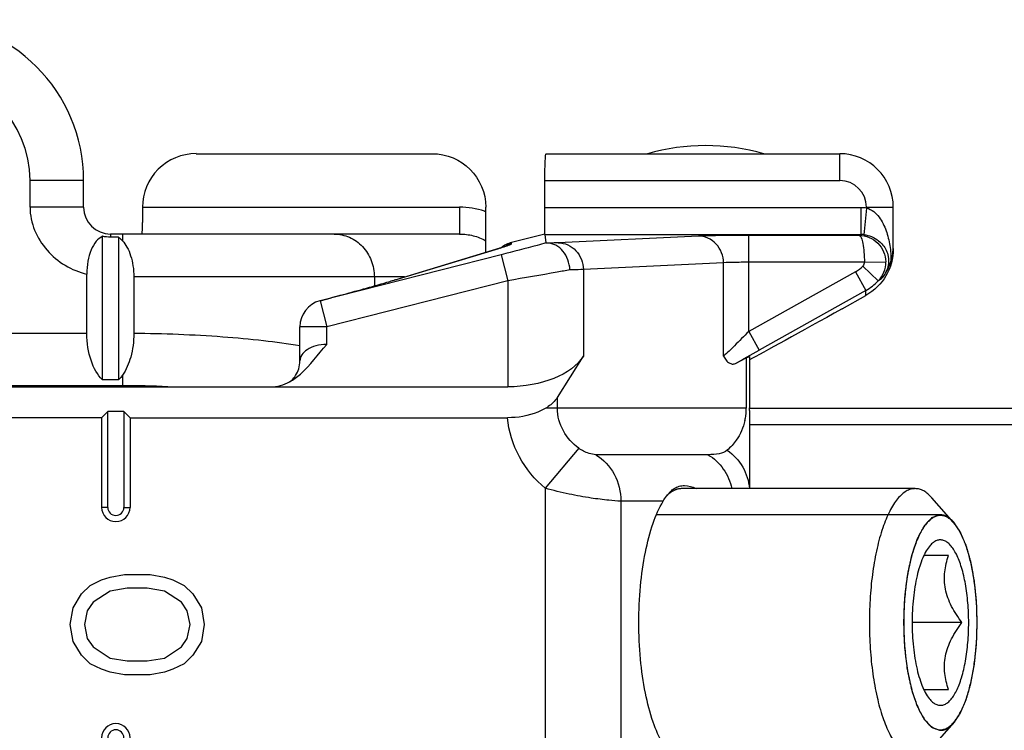
# Model space of a CAD drawing. Units: millimetres. Extents: x 4081 to 4972, y 1197 to 1791.
# Drawn here: x 4595 to 4614, y 1498 to 1512 of the extents above; entities that cross this region are included whole.
import ezdxf

# ---------------------------------------------------------------- set-up
doc = ezdxf.new("R2010")
doc.units = ezdxf.units.MM
doc.layers.add('COMPONENTI_DI_ASSIEME', color=7, linetype='Continuous')

msp = doc.modelspace()

# ---------------------------------------------------------------- linework, layer by layer
at = {"layer": 'COMPONENTI_DI_ASSIEME', "linetype": 'Continuous'}
for p, q in [((4598.457, 1509.086), (4602.859, 1509.086)), ((4604.985, 1509.086), (4610.459, 1509.086)), ((4610.459, 1508.586), (4610.459, 1509.086)), ((4595.359, 1508.086), (4595.359, 1508.586)), ((4596.359, 1508.586), (4595.359, 1508.586)), ((4596.359, 1508.086), (4596.359, 1508.586)), ((4604.959, 1507.578), (4604.959, 1508.586)), ((4604.959, 1508.586), (4610.459, 1508.586)), ((4596.359, 1508.086), (4595.359, 1508.086)), ((4597.457, 1508.086), (4603.371, 1508.086)), ((4603.371, 1508.086), (4603.371, 1507.586)), ((4603.859, 1507.247), (4603.859, 1508.086)), ((4610.959, 1508.086), (4610.959, 1508.072)), ((4610.959, 1508.086), (4611.459, 1508.086)), ((4611.459, 1507.314), (4611.459, 1508.086)), ((4610.855, 1508.078), (4604.959, 1508.078)), ((4610.855, 1508.078), (4610.855, 1507.578)), ((4610.959, 1508.072), (4610.907, 1507.575)), ((4596.709, 1504.866), (4596.709, 1507.544)), ((4596.859, 1507.586), (4596.859, 1507.528)), ((4603.371, 1507.586), (4596.859, 1507.586)), ((4597.082, 1507.586), (4597.082, 1507.463)), ((4604.959, 1507.586), (4604.336, 1507.428)), ((4604.96, 1507.578), (4604.98, 1507.42)), ((4604.96, 1507.578), (4610.855, 1507.578)), ((4607.823, 1507.549), (4605.209, 1507.423)), ((4608.763, 1505.769), (4608.763, 1507.56)), ((4610.822, 1507.56), (4608.763, 1507.56)), ((4597.009, 1507.528), (4596.859, 1507.528)), ((4597.009, 1507.528), (4597.009, 1504.866)), ((4604.243, 1507.365), (4604.244, 1507.366)), ((4604.336, 1507.402), (4604.336, 1507.428)), ((4604.146, 1507.2), (4600.77, 1506.343)), ((4602.148, 1506.728), (4604.103, 1507.32)), ((4602.17, 1506.734), (4604.125, 1507.327)), ((4604.125, 1507.327), (4604.103, 1507.32)), ((4604.146, 1507.2), (4604.269, 1506.715)), ((4608.293, 1507.049), (4605.678, 1506.923)), ((4608.293, 1505.307), (4608.293, 1507.049)), ((4610.919, 1507.06), (4608.763, 1507.06)), ((4610.891, 1506.989), (4611.179, 1506.712)), ((4610.919, 1507.06), (4611.319, 1507.067)), ((4596.42, 1505.732), (4596.42, 1506.838)), ((4605.678, 1506.923), (4605.678, 1505.306)), ((4610.752, 1506.882), (4608.763, 1505.769)), ((4610.752, 1506.882), (4610.947, 1506.533)), ((4597.295, 1506.786), (4597.295, 1505.731)), ((4602.342, 1506.786), (4597.295, 1506.786)), ((4604.269, 1506.715), (4600.893, 1505.858)), ((4601.781, 1506.786), (4601.781, 1506.621)), ((4602.17, 1506.734), (4602.148, 1506.728)), ((4602.15, 1506.728), (4602.17, 1506.734)), ((4604.269, 1506.715), (4604.269, 1504.736)), ((4610.947, 1506.533), (4608.958, 1505.42)), ((4610.502, 1506.192), (4610.947, 1506.441)), ((4610.947, 1506.441), (4610.947, 1506.533)), ((4600.77, 1506.343), (4600.763, 1506.341)), ((4600.77, 1506.343), (4600.893, 1505.858)), ((4596.42, 1505.732), (4592.723, 1505.732)), ((4600.393, 1505.22), (4600.393, 1505.858)), ((4600.893, 1505.858), (4600.393, 1505.858)), ((4600.893, 1505.525), (4600.893, 1505.858)), ((4608.763, 1505.769), (4608.958, 1505.42)), ((4605.195, 1504.539), (4605.678, 1505.306)), ((4608.513, 1505.173), (4608.717, 1505.276)), ((4608.717, 1505.276), (4608.717, 1504.336)), ((4608.777, 1505.303), (4608.777, 1504.344)), ((4597.009, 1504.866), (4596.709, 1504.866)), ((4597.082, 1504.953), (4597.082, 1504.758)), ((4576.844, 1504.736), (4604.269, 1504.736)), ((4587.636, 1504.758), (4597.082, 1504.758)), ((4605.195, 1504.336), (4605.195, 1504.539)), ((4596.693, 1504.159), (4596.809, 1504.275)), ((4596.809, 1502.486), (4596.809, 1504.275)), ((4597.109, 1504.275), (4596.809, 1504.275)), ((4597.109, 1504.275), (4597.109, 1502.486)), ((4597.224, 1504.159), (4597.109, 1504.275)), ((4608.717, 1504.336), (4604.976, 1504.336)), ((4608.777, 1504.336), (4627.157, 1504.336)), ((4596.693, 1504.159), (4594.974, 1504.159)), ((4596.693, 1504.159), (4596.693, 1502.486)), ((4597.224, 1504.159), (4597.224, 1502.486)), ((4597.224, 1504.159), (4604.263, 1504.159)), ((4608.777, 1504.036), (4628.677, 1504.036)), ((4608.777, 1503.875), (4608.777, 1502.836)), ((4605.593, 1503.589), (4604.969, 1502.842)), ((4608.005, 1503.47), (4605.909, 1503.47)), ((4604.969, 1502.842), (4604.969, 1497.831)), ((4611.867, 1502.836), (4607.509, 1502.836)), ((4606.379, 1502.604), (4606.379, 1498.068)), ((4607.168, 1502.604), (4606.379, 1502.604)), ((4612.586, 1502.199), (4612.178, 1502.665)), ((4596.809, 1502.486), (4596.693, 1502.486)), ((4597.109, 1502.486), (4597.224, 1502.486)), ((4612.337, 1502.346), (4607.041, 1502.346)), ((4612.49, 1501.586), (4612.028, 1501.586)), ((4596.481, 1501.028), (4596.694, 1501.132)), ((4596.694, 1501.132), (4596.854, 1501.184)), ((4596.854, 1501.184), (4597.119, 1501.236)), ((4597.119, 1501.236), (4597.598, 1501.236)), ((4597.598, 1501.236), (4597.864, 1501.184)), ((4597.864, 1501.184), (4598.024, 1501.132)), ((4598.024, 1501.132), (4598.236, 1501.028)), ((4596.322, 1500.872), (4596.481, 1501.028)), ((4596.854, 1500.924), (4596.534, 1500.716)), ((4597.173, 1500.976), (4596.854, 1500.924)), ((4597.545, 1500.976), (4597.173, 1500.976)), ((4597.864, 1500.924), (4597.545, 1500.976)), ((4598.183, 1500.716), (4597.864, 1500.924)), ((4598.236, 1501.028), (4598.396, 1500.872)), ((4596.162, 1500.611), (4596.322, 1500.872)), ((4598.396, 1500.872), (4598.556, 1500.611)), ((4596.109, 1500.299), (4596.162, 1500.611)), ((4596.428, 1500.559), (4596.375, 1500.299)), ((4596.534, 1500.716), (4596.428, 1500.559)), ((4598.29, 1500.559), (4598.183, 1500.716)), ((4598.343, 1500.299), (4598.29, 1500.559)), ((4598.556, 1500.611), (4598.609, 1500.299)), ((4596.162, 1499.986), (4596.109, 1500.299)), ((4596.375, 1500.299), (4596.428, 1500.039)), ((4598.29, 1500.039), (4598.343, 1500.299)), ((4598.609, 1500.299), (4598.556, 1499.986)), ((4612.737, 1500.336), (4611.809, 1500.336)), ((4596.428, 1500.039), (4596.534, 1499.882)), ((4598.183, 1499.882), (4598.29, 1500.039)), ((4596.322, 1499.726), (4596.162, 1499.986)), ((4596.534, 1499.882), (4596.854, 1499.674)), ((4597.864, 1499.674), (4598.183, 1499.882)), ((4598.556, 1499.986), (4598.396, 1499.726)), ((4596.481, 1499.57), (4596.322, 1499.726)), ((4596.854, 1499.674), (4597.173, 1499.622)), ((4597.545, 1499.622), (4597.864, 1499.674)), ((4598.396, 1499.726), (4598.236, 1499.57)), ((4596.694, 1499.466), (4596.481, 1499.57)), ((4596.854, 1499.414), (4596.694, 1499.466)), ((4597.173, 1499.622), (4597.545, 1499.622)), ((4598.024, 1499.466), (4597.864, 1499.414)), ((4598.236, 1499.57), (4598.024, 1499.466)), ((4597.119, 1499.361), (4596.854, 1499.414)), ((4597.598, 1499.361), (4597.119, 1499.361)), ((4597.864, 1499.414), (4597.598, 1499.361)), ((4612.028, 1499.086), (4612.49, 1499.086)), ((4612.586, 1498.474), (4612.178, 1498.008))]:
    msp.add_line(p, q, dxfattribs=at)
for centre, radius, start, end in [((4593.359, 1508.586), 3, 0, 90), ((4593.359, 1508.586), 2, 0, 90), ((4607.959, 1505.236), 4, 74.2595, 105.7405), ((4598.456, 1508.087), 1, 89.9828, 180.0131), ((4610.459, 1508.086), 1, 0, 90), ((4610.459, 1508.086), 0.5, 0, 90), ((4596.859, 1508.086), 0.5, 180, 270), ((4603.372, 1506.626), 1.461, 71.5392, 90.0406), ((4603.378, 1506.645), 1.441, 70.8904, 71.5192), ((4603.379, 1506.647), 1.438, 70.5197, 70.8903), ((4610.855, 1507.077), 1.001, 84.0395, 89.9981), ((4610.855, 1507.077), 0.501, 84.071, 90.027), ((4604.459, 1506.944), 0.5, 104.2415, 128.2176), ((4604.461, 1506.913), 0.504, 113.7109, 116.5386), ((4604.459, 1506.916), 0.501, 104.2669, 113.724), ((4610.485, 1507.364), 0.974, 342.7061, 359.9906), ((4601.845, 1514.766), 7.78, 286.8708, 287.0298), ((4602.032, 1514.23), 7.214, 286.8619, 287.3948), ((4610.457, 1507.408), 0.603, 299.2781, 316.0163), ((4610.819, 1507.058), 0.5, 316.0859, 0.9997), ((4610.542, 1507.345), 0.914, 322.5532, 342.7776), ((4597.102, 1523.512), 17.527, 286.2787, 286.7383), ((4597.834, 1520.98), 14.891, 286.415, 286.8389), ((4610.456, 1507.41), 1.005, 299.2739, 316.0116), ((4600.893, 1505.858), 0.5, 105.0265, 180), ((4578.842, 1559.223), 61.659, 298.76452, 299.23761), ((4597.088, 1487.862), 16.895, 87.1411, 90.0205), ((4607.647, 1504.337), 1.07, 349.6152, 359.9694), ((4604.146, 1504.345), 4.631, 359.3531, 359.9849), ((4607.639, 1504.34), 1.077, 347.4663, 349.5376), ((4607.754, 1502.326), 0.641, 137.6434, 138.8376), ((4596.959, 1502.486), 0.265, 180, 0), ((4596.959, 1502.486), 0.15, 180, 0), ((4596.959, 1498.186), 0.265, 0, 180), ((4596.959, 1498.186), 0.15, 0, 180)]:
    msp.add_arc(centre, radius, start, end, dxfattribs=at)
at = {"layer": 'COMPONENTI_DI_ASSIEME', "linetype": 'Continuous', "extrusion": (0, 0, -1)}
for centre, major_axis, ratio, start_param, end_param in [((4602.859, 1508.086), (0, -1), 0.999848, 3.141593, 4.712389), ((4604.985, 1508.586), (0, 0.5), 0.052408, -1.570796, 0), ((4610.459, 1507.314), (0, 1), 0.9998, -4.712389, -3.651713), ((4610.467, 1506.192), (-1.787, -1), 0.008522, 4.697157, 5.956275), ((4596.997, 1505.732), (0, 1), 0.57735, -2.617994, -1.570796), ((4604.269, 1505.602), (-1.5, 0), 0.57735, -2.792527, -1.570796), ((4607.777, 1504.743), (-1, -0.56), 0.015231, 2.801053, 3.150119)]:
    msp.add_ellipse(centre, major_axis=major_axis, ratio=ratio, start_param=start_param, end_param=end_param, dxfattribs=at)
at = {"layer": 'COMPONENTI_DI_ASSIEME', "linetype": 'Continuous'}
for points, knots in [([(4595.359, 1508.086), (4595.359, 1507.941), (4595.422, 1507.646), (4595.659, 1507.269), (4596.003, 1506.985), (4596.278, 1506.873), (4596.42, 1506.838)], [0, 0, 0, 0, 0.249608, 0.499606, 0.749746, 1, 1, 1, 1]), ([(4597.457, 1508.087), (4597.457, 1508.054), (4597.456, 1507.991), (4597.455, 1507.898), (4597.454, 1507.812), (4597.452, 1507.738), (4597.45, 1507.683), (4597.448, 1507.647), (4597.446, 1507.626), (4597.444, 1507.61), (4597.443, 1507.597), (4597.441, 1507.591), (4597.44, 1507.586), (4597.439, 1507.586)], [0, 0, 0, 0, 0.194586, 0.381872, 0.554376, 0.705648, 0.829826, 0.880241, 0.922199, 0.955342, 0.979351, 0.994102, 1, 1, 1, 1]), ([(4610.959, 1508.072), (4611.007, 1508.062), (4611.098, 1508.014), (4611.197, 1507.905), (4611.271, 1507.782), (4611.345, 1507.606), (4611.402, 1507.369), (4611.416, 1507.173), (4611.415, 1507.074)], [0, 0, 0, 0, 0.12802, 0.252932, 0.375763, 0.497865, 0.74413, 1, 1, 1, 1]), ([(4596.709, 1507.544), (4596.665, 1507.521), (4596.579, 1507.448), (4596.488, 1507.284), (4596.432, 1507.074), (4596.42, 1506.919), (4596.42, 1506.838)], [0, 0, 0, 0, 0.184393, 0.415541, 0.694485, 1, 1, 1, 1]), ([(4601.029, 1507.586), (4601.127, 1507.586), (4601.327, 1507.544), (4601.577, 1507.364), (4601.742, 1507.098), (4601.781, 1506.89), (4601.781, 1506.786)], [0, 0, 0, 0, 0.242796, 0.489849, 0.742845, 1, 1, 1, 1]), ([(4603.371, 1507.586), (4603.456, 1507.586), (4603.625, 1507.566), (4603.785, 1507.504), (4603.859, 1507.463)], [0, 0, 0, 0, 0.499506, 1, 1, 1, 1]), ([(4608.763, 1507.56), (4608.572, 1507.56), (4608.259, 1507.558), (4607.945, 1507.554), (4607.823, 1507.549)], [0, 0, 0, 0, 0.610334, 1, 1, 1, 1]), ([(4608.293, 1507.049), (4608.293, 1507.113), (4608.268, 1507.243), (4608.165, 1507.408), (4608.009, 1507.521), (4607.884, 1507.548), (4607.823, 1507.549)], [0, 0, 0, 0, 0.256915, 0.510065, 0.757338, 1, 1, 1, 1]), ([(4610.822, 1507.56), (4610.886, 1507.56), (4611.014, 1507.534), (4611.178, 1507.425), (4611.29, 1507.262), (4611.317, 1507.132), (4611.319, 1507.067)], [0, 0, 0, 0, 0.247086, 0.495973, 0.747223, 1, 1, 1, 1]), ([(4610.822, 1507.56), (4610.829, 1507.559), (4610.846, 1507.547), (4610.871, 1507.497), (4610.895, 1507.396), (4610.914, 1507.242), (4610.919, 1507.124), (4610.919, 1507.06)], [0, 0, 0, 0, 0.041106, 0.106427, 0.321881, 0.633741, 1, 1, 1, 1]), ([(4610.907, 1507.575), (4611.006, 1507.565), (4611.179, 1507.494), (4611.32, 1507.32), (4611.374, 1507.155), (4611.372, 1506.977), (4611.314, 1506.851), (4611.267, 1506.789)], [0, 0, 0, 0, 0.285417, 0.501862, 0.620847, 0.776456, 1, 1, 1, 1]), ([(4597.009, 1507.528), (4597.015, 1507.524), (4597.041, 1507.504), (4597.065, 1507.481), (4597.082, 1507.463)], [0, 0, 0, 0, 0.239026, 1, 1, 1, 1]), ([(4597.082, 1507.463), (4597.115, 1507.427), (4597.176, 1507.337), (4597.243, 1507.178), (4597.285, 1506.99), (4597.295, 1506.856), (4597.295, 1506.786)], [0, 0, 0, 0, 0.204711, 0.443909, 0.713088, 1, 1, 1, 1]), ([(4604.123, 1507.327), (4604.132, 1507.33), (4604.163, 1507.339), (4604.194, 1507.349), (4604.215, 1507.356)], [0, 0, 0, 0, 0.297857, 1, 1, 1, 1]), ([(4604.98, 1507.42), (4604.926, 1507.404), (4604.649, 1507.329), (4604.37, 1507.257), (4604.146, 1507.2)], [0, 0, 0, 0, 0.194303, 1, 1, 1, 1]), ([(4604.189, 1507.346), (4604.22, 1507.356), (4604.267, 1507.372), (4604.315, 1507.388), (4604.33, 1507.397)], [0, 0, 0, 0, 0.65933, 1, 1, 1, 1]), ([(4604.215, 1507.356), (4604.218, 1507.357), (4604.227, 1507.36), (4604.237, 1507.363), (4604.243, 1507.365)], [0, 0, 0, 0, 0.320374, 1, 1, 1, 1]), ([(4604.33, 1507.397), (4604.331, 1507.397), (4604.333, 1507.398), (4604.336, 1507.4), (4604.336, 1507.402)], [0, 0, 0, 0, 0.381769, 1, 1, 1, 1]), ([(4605.017, 1507.418), (4605.011, 1507.418), (4605.001, 1507.418), (4604.988, 1507.418), (4604.983, 1507.419), (4604.98, 1507.419), (4604.98, 1507.42)], [0, 0, 0, 0, 0.51686, 0.818397, 0.958668, 1, 1, 1, 1]), ([(4605.209, 1507.423), (4605.196, 1507.423), (4605.133, 1507.42), (4605.069, 1507.419), (4605.017, 1507.418)], [0, 0, 0, 0, 0.189538, 1, 1, 1, 1]), ([(4605.429, 1506.918), (4605.425, 1506.983), (4605.399, 1507.109), (4605.308, 1507.271), (4605.177, 1507.386), (4605.068, 1507.417), (4605.017, 1507.418)], [0, 0, 0, 0, 0.275485, 0.53947, 0.780698, 1, 1, 1, 1]), ([(4605.209, 1507.423), (4605.27, 1507.423), (4605.394, 1507.396), (4605.55, 1507.283), (4605.653, 1507.118), (4605.678, 1506.988), (4605.678, 1506.923)], [0, 0, 0, 0, 0.242632, 0.489934, 0.743116, 1, 1, 1, 1]), ([(4608.763, 1507.06), (4608.667, 1507.06), (4608.511, 1507.058), (4608.354, 1507.055), (4608.293, 1507.049)], [0, 0, 0, 0, 0.610227, 1, 1, 1, 1]), ([(4605.429, 1506.918), (4605.35, 1506.904), (4604.963, 1506.834), (4604.577, 1506.767), (4604.269, 1506.715)], [0, 0, 0, 0, 0.205011, 1, 1, 1, 1]), ([(4605.678, 1506.923), (4605.662, 1506.923), (4605.579, 1506.921), (4605.496, 1506.919), (4605.429, 1506.918)], [0, 0, 0, 0, 0.193443, 1, 1, 1, 1]), ([(4600.77, 1506.343), (4600.895, 1506.376), (4601.311, 1506.489), (4601.726, 1506.603), (4602.015, 1506.688)], [0, 0, 0, 0, 0.30055, 1, 1, 1, 1]), ([(4611.179, 1506.712), (4611.187, 1506.718), (4611.218, 1506.742), (4611.247, 1506.768), (4611.267, 1506.789)], [0, 0, 0, 0, 0.265435, 1, 1, 1, 1]), ([(4597.295, 1505.731), (4597.295, 1505.583), (4597.262, 1505.31), (4597.154, 1505.053), (4597.082, 1504.953)], [0, 0, 0, 0, 0.545661, 1, 1, 1, 1]), ([(4600.393, 1505.5), (4600.167, 1505.537), (4599.689, 1505.602), (4598.656, 1505.696), (4597.849, 1505.727), (4597.295, 1505.731)], [0, 0, 0, 0, 0.220917, 0.465817, 1, 1, 1, 1]), ([(4608.763, 1505.769), (4608.675, 1505.68), (4608.519, 1505.525), (4608.363, 1505.371), (4608.293, 1505.307)], [0, 0, 0, 0, 0.570412, 1, 1, 1, 1]), ([(4600.2, 1504.832), (4600.272, 1504.871), (4600.539, 1505.068), (4600.727, 1505.343), (4600.893, 1505.525)], [0, 0, 0, 0, 0.250033, 1, 1, 1, 1]), ([(4600.893, 1505.525), (4600.824, 1505.525), (4600.695, 1505.51), (4600.532, 1505.442), (4600.421, 1505.344), (4600.393, 1505.259), (4600.393, 1505.22)], [0, 0, 0, 0, 0.324582, 0.602193, 0.820875, 1, 1, 1, 1]), ([(4600.2, 1504.832), (4600.214, 1504.84), (4600.256, 1504.874), (4600.322, 1504.95), (4600.378, 1505.074), (4600.393, 1505.17), (4600.393, 1505.22)], [0, 0, 0, 0, 0.109421, 0.357163, 0.66825, 1, 1, 1, 1]), ([(4608.293, 1505.307), (4608.308, 1505.281), (4608.338, 1505.234), (4608.392, 1505.181), (4608.454, 1505.155), (4608.496, 1505.164), (4608.513, 1505.173)], [0, 0, 0, 0, 0.32133, 0.581949, 0.79471, 1, 1, 1, 1]), ([(4597.082, 1504.953), (4597.076, 1504.945), (4597.054, 1504.914), (4597.029, 1504.886), (4597.009, 1504.866)], [0, 0, 0, 0, 0.260199, 1, 1, 1, 1]), ([(4605.195, 1504.539), (4605.183, 1504.52), (4605.123, 1504.439), (4605.042, 1504.376), (4604.976, 1504.336)], [0, 0, 0, 0, 0.22476, 1, 1, 1, 1]), ([(4604.976, 1504.336), (4604.93, 1504.309), (4604.708, 1504.199), (4604.456, 1504.159), (4604.263, 1504.159)], [0, 0, 0, 0, 0.219401, 1, 1, 1, 1]), ([(4605.593, 1503.589), (4605.478, 1503.676), (4605.275, 1503.896), (4605.195, 1504.19), (4605.195, 1504.336)], [0, 0, 0, 0, 0.497048, 1, 1, 1, 1]), ([(4608.777, 1504.292), (4608.776, 1504.279), (4608.776, 1504.225), (4608.775, 1504.171), (4608.775, 1504.13)], [0, 0, 0, 0, 0.245349, 1, 1, 1, 1]), ([(4604.969, 1502.842), (4604.774, 1503.005), (4604.441, 1503.406), (4604.287, 1503.906), (4604.263, 1504.159)], [0, 0, 0, 0, 0.500152, 1, 1, 1, 1]), ([(4608.691, 1504.106), (4608.662, 1503.976), (4608.573, 1503.769), (4608.424, 1503.607), (4608.36, 1503.552)], [0, 0, 0, 0, 0.613308, 1, 1, 1, 1]), ([(4608.775, 1504.13), (4608.775, 1504.109), (4608.775, 1504.024), (4608.777, 1503.94), (4608.777, 1503.875)], [0, 0, 0, 0, 0.245601, 1, 1, 1, 1]), ([(4605.909, 1503.47), (4605.867, 1503.47), (4605.754, 1503.496), (4605.65, 1503.546), (4605.593, 1503.589)], [0, 0, 0, 0, 0.372108, 1, 1, 1, 1]), ([(4608.36, 1503.552), (4608.319, 1503.518), (4608.197, 1503.476), (4608.075, 1503.47), (4608.005, 1503.47)], [0, 0, 0, 0, 0.435449, 1, 1, 1, 1]), ([(4608.36, 1503.552), (4608.477, 1503.471), (4608.677, 1503.257), (4608.764, 1502.977), (4608.774, 1502.837)], [0, 0, 0, 0, 0.503163, 1, 1, 1, 1]), ([(4605.909, 1503.47), (4606.051, 1503.383), (4606.295, 1503.121), (4606.379, 1502.776), (4606.379, 1502.604)], [0, 0, 0, 0, 0.493449, 1, 1, 1, 1]), ([(4608.005, 1503.47), (4608.116, 1503.402), (4608.313, 1503.215), (4608.42, 1502.967), (4608.449, 1502.837)], [0, 0, 0, 0, 0.494148, 1, 1, 1, 1]), ([(4606.379, 1502.604), (4606.304, 1502.604), (4606.118, 1502.62), (4605.796, 1502.662), (4605.399, 1502.733), (4605.116, 1502.802), (4604.969, 1502.842)], [0, 0, 0, 0, 0.15567, 0.390249, 0.680912, 1, 1, 1, 1]), ([(4607.509, 1502.836), (4607.504, 1502.836), (4607.492, 1502.835), (4607.478, 1502.834), (4607.469, 1502.833), (4607.463, 1502.833), (4607.455, 1502.831), (4607.442, 1502.828), (4607.43, 1502.825), (4607.421, 1502.823), (4607.416, 1502.821), (4607.406, 1502.817), (4607.395, 1502.813), (4607.385, 1502.809), (4607.38, 1502.807), (4607.376, 1502.806), (4607.371, 1502.803), (4607.365, 1502.8), (4607.355, 1502.794), (4607.343, 1502.788), (4607.333, 1502.782), (4607.327, 1502.779), (4607.319, 1502.773), (4607.309, 1502.766), (4607.299, 1502.759), (4607.292, 1502.754), (4607.286, 1502.75), (4607.281, 1502.745), (4607.271, 1502.736), (4607.257, 1502.724), (4607.245, 1502.714), (4607.24, 1502.709)], [0, 0, 0, 0, 0.0625, 0.125, 0.15625, 0.171875, 0.1875, 0.25, 0.3125, 0.328125, 0.34375, 0.375, 0.4375, 0.46875, 0.484375, 0.5, 0.515625, 0.53125, 0.5625, 0.625, 0.65625, 0.671875, 0.6875, 0.75, 0.78125, 0.8125, 0.828125, 0.84375, 0.875, 0.9375, 1, 1, 1, 1]), ([(4607.28, 1502.758), (4607.287, 1502.767), (4607.316, 1502.796), (4607.348, 1502.822), (4607.373, 1502.838)], [0, 0, 0, 0, 0.268341, 1, 1, 1, 1]), ([(4607.373, 1502.838), (4607.401, 1502.856), (4607.463, 1502.885), (4607.605, 1502.903), (4607.714, 1502.872), (4607.781, 1502.838)], [0, 0, 0, 0, 0.235998, 0.470489, 1, 1, 1, 1]), ([(4611.867, 1502.836), (4611.839, 1502.836), (4611.78, 1502.828), (4611.695, 1502.79), (4611.613, 1502.728), (4611.534, 1502.644), (4611.459, 1502.538), (4611.388, 1502.411), (4611.321, 1502.265), (4611.235, 1502.037), (4611.147, 1501.712), (4611.07, 1501.283), (4611.023, 1500.819), (4611.012, 1500.499), (4611.012, 1500.336)], [0, 0, 0, 0, 0.030299, 0.062675, 0.098779, 0.139696, 0.186019, 0.237986, 0.295579, 0.358596, 0.499405, 0.656641, 0.825361, 1, 1, 1, 1]), ([(4612.178, 1502.665), (4612.155, 1502.692), (4612.108, 1502.739), (4612.03, 1502.795), (4611.949, 1502.829), (4611.894, 1502.836), (4611.867, 1502.836)], [0, 0, 0, 0, 0.289882, 0.547568, 0.780587, 1, 1, 1, 1]), ([(4606.714, 1500.336), (4606.714, 1500.564), (4606.733, 1501.004), (4606.82, 1501.627), (4606.956, 1502.162), (4607.09, 1502.476), (4607.168, 1502.604)], [0, 0, 0, 0, 0.291925, 0.565937, 0.806008, 1, 1, 1, 1]), ([(4607.168, 1502.604), (4607.177, 1502.618), (4607.208, 1502.668), (4607.243, 1502.716), (4607.271, 1502.748)], [0, 0, 0, 0, 0.279318, 1, 1, 1, 1]), ([(4612.322, 1502.346), (4612.312, 1502.342), (4612.29, 1502.333), (4612.262, 1502.323), (4612.241, 1502.315), (4612.224, 1502.308), (4612.211, 1502.303), (4612.2, 1502.299), (4612.192, 1502.296), (4612.185, 1502.293), (4612.179, 1502.291), (4612.176, 1502.289), (4612.173, 1502.289), (4612.171, 1502.286), (4612.166, 1502.281), (4612.16, 1502.274), (4612.152, 1502.266), (4612.141, 1502.255), (4612.123, 1502.236), (4612.103, 1502.213), (4612.082, 1502.191), (4612.069, 1502.177), (4612.059, 1502.166), (4612.051, 1502.158), (4612.045, 1502.151), (4612.039, 1502.146), (4612.036, 1502.142), (4612.034, 1502.139), (4612.031, 1502.137), (4612.028, 1502.131), (4612.025, 1502.125), (4612.02, 1502.116), (4612.014, 1502.105), (4612, 1502.078), (4611.979, 1502.038), (4611.955, 1501.994), (4611.937, 1501.959), (4611.925, 1501.936), (4611.915, 1501.919), (4611.91, 1501.908), (4611.905, 1501.9), (4611.903, 1501.896), (4611.902, 1501.894), (4611.901, 1501.889), (4611.899, 1501.883), (4611.895, 1501.872), (4611.89, 1501.857), (4611.882, 1501.834), (4611.873, 1501.806), (4611.861, 1501.771), (4611.849, 1501.737), (4611.838, 1501.702), (4611.826, 1501.668), (4611.817, 1501.639), (4611.809, 1501.616), (4611.804, 1501.602), (4611.8, 1501.591), (4611.798, 1501.584), (4611.797, 1501.58), (4611.796, 1501.576), (4611.795, 1501.57), (4611.792, 1501.558), (4611.788, 1501.541), (4611.783, 1501.513), (4611.775, 1501.478), (4611.763, 1501.423), (4611.752, 1501.367), (4611.74, 1501.312), (4611.731, 1501.27), (4611.724, 1501.235), (4611.719, 1501.211), (4611.715, 1501.197), (4611.714, 1501.182), (4611.712, 1501.163), (4611.708, 1501.132), (4611.703, 1501.094), (4611.698, 1501.049), (4611.691, 1500.988), (4611.684, 1500.927), (4611.676, 1500.866), (4611.672, 1500.828), (4611.669, 1500.802), (4611.667, 1500.789), (4611.666, 1500.781), (4611.666, 1500.773), (4611.666, 1500.763), (4611.665, 1500.746), (4611.664, 1500.718), (4611.662, 1500.677), (4611.66, 1500.612), (4611.657, 1500.531), (4611.653, 1500.434), (4611.651, 1500.369), (4611.649, 1500.336)], [0, 0, 0, 0, 0.03125, 0.0625, 0.078125, 0.09375, 0.109375, 0.117188, 0.125, 0.132812, 0.136719, 0.140625, 0.142578, 0.144531, 0.148438, 0.15625, 0.164062, 0.171875, 0.1875, 0.21875, 0.234375, 0.25, 0.257812, 0.265625, 0.273438, 0.277344, 0.28125, 0.283203, 0.285156, 0.289062, 0.292969, 0.296875, 0.304688, 0.3125, 0.34375, 0.375, 0.390625, 0.40625, 0.414062, 0.421875, 0.425781, 0.427734, 0.428711, 0.429688, 0.433594, 0.4375, 0.445312, 0.453125, 0.46875, 0.484375, 0.5, 0.515625, 0.53125, 0.546875, 0.554688, 0.5625, 0.566406, 0.570312, 0.571289, 0.572266, 0.574219, 0.578125, 0.585938, 0.59375, 0.609375, 0.625, 0.65625, 0.671875, 0.6875, 0.703125, 0.710938, 0.714844, 0.71875, 0.726562, 0.734375, 0.75, 0.765625, 0.78125, 0.8125, 0.828125, 0.84375, 0.851562, 0.855469, 0.857422, 0.859375, 0.863281, 0.867188, 0.875, 0.890625, 0.90625, 0.9375, 0.96875, 1, 1, 1, 1]), ([(4612.337, 1502.336), (4612.314, 1502.336), (4612.267, 1502.329), (4612.2, 1502.299), (4612.134, 1502.25), (4612.071, 1502.182), (4612.01, 1502.098), (4611.93, 1501.955), (4611.843, 1501.738), (4611.76, 1501.437), (4611.699, 1501.094), (4611.661, 1500.723), (4611.653, 1500.467), (4611.653, 1500.336)], [0, 0, 0, 0, 0.030301, 0.06268, 0.098787, 0.139706, 0.186034, 0.238004, 0.358548, 0.499367, 0.656615, 0.825348, 1, 1, 1, 1]), ([(4612.522, 1502.272), (4612.514, 1502.278), (4612.504, 1502.285), (4612.492, 1502.295), (4612.483, 1502.3), (4612.473, 1502.306), (4612.463, 1502.312), (4612.455, 1502.317), (4612.446, 1502.32), (4612.438, 1502.324), (4612.43, 1502.328), (4612.423, 1502.331), (4612.417, 1502.332), (4612.409, 1502.335), (4612.4, 1502.337), (4612.392, 1502.34), (4612.384, 1502.341), (4612.373, 1502.343), (4612.363, 1502.345), (4612.354, 1502.346), (4612.346, 1502.346), (4612.335, 1502.346), (4612.327, 1502.346), (4612.322, 1502.346)], [0, 0, 0, 0, 0.125, 0.15625, 0.1875, 0.25, 0.3125, 0.34375, 0.375, 0.4375, 0.46875, 0.5, 0.53125, 0.5625, 0.625, 0.65625, 0.6875, 0.75, 0.8125, 0.84375, 0.875, 0.9375, 1, 1, 1, 1]), ([(4612.586, 1502.199), (4612.567, 1502.221), (4612.529, 1502.259), (4612.467, 1502.303), (4612.403, 1502.33), (4612.358, 1502.336), (4612.337, 1502.336)], [0, 0, 0, 0, 0.289882, 0.547564, 0.78059, 1, 1, 1, 1]), ([(4612.587, 1502.209), (4612.585, 1502.211), (4612.582, 1502.214), (4612.579, 1502.218), (4612.576, 1502.221), (4612.571, 1502.226), (4612.564, 1502.234), (4612.547, 1502.251), (4612.535, 1502.261), (4612.522, 1502.272)], [0, 0, 0, 0, 0.125, 0.15625, 0.1875, 0.25, 0.375, 0.5, 1, 1, 1, 1]), ([(4613.024, 1500.336), (4613.023, 1500.386), (4613.02, 1500.461), (4613.017, 1500.56), (4613.015, 1500.622), (4613.013, 1500.672), (4613.012, 1500.703), (4613.011, 1500.724), (4613.011, 1500.737), (4613.009, 1500.749), (4613.008, 1500.764), (4613.004, 1500.799), (4612.998, 1500.853), (4612.991, 1500.925), (4612.984, 1500.984), (4612.979, 1501.032), (4612.976, 1501.062), (4612.974, 1501.086), (4612.972, 1501.1), (4612.971, 1501.112), (4612.969, 1501.124), (4612.965, 1501.143), (4612.96, 1501.17), (4612.952, 1501.214), (4612.942, 1501.269), (4612.932, 1501.324), (4612.924, 1501.368), (4612.918, 1501.4), (4612.913, 1501.428), (4612.909, 1501.447), (4612.907, 1501.458), (4612.906, 1501.467), (4612.903, 1501.473), (4612.901, 1501.483), (4612.896, 1501.5), (4612.889, 1501.524), (4612.881, 1501.552), (4612.87, 1501.591), (4612.859, 1501.629), (4612.848, 1501.667), (4612.84, 1501.696), (4612.832, 1501.725), (4612.825, 1501.746), (4612.821, 1501.761), (4612.82, 1501.766), (4612.818, 1501.771), (4612.817, 1501.776), (4612.814, 1501.782), (4612.809, 1501.792), (4612.803, 1501.808), (4612.794, 1501.828), (4612.781, 1501.86), (4612.764, 1501.899), (4612.747, 1501.939), (4612.733, 1501.971), (4612.725, 1501.99), (4612.718, 1502.006), (4612.713, 1502.016), (4612.711, 1502.023), (4612.709, 1502.027), (4612.707, 1502.029), (4612.704, 1502.033), (4612.701, 1502.039), (4612.696, 1502.046), (4612.688, 1502.057), (4612.679, 1502.072), (4612.667, 1502.089), (4612.652, 1502.112), (4612.625, 1502.152), (4612.602, 1502.186), (4612.587, 1502.209)], [0, 0, 0, 0, 0.0625, 0.09375, 0.125, 0.140625, 0.15625, 0.164062, 0.167969, 0.171875, 0.179688, 0.1875, 0.21875, 0.25, 0.28125, 0.296875, 0.3125, 0.320312, 0.328125, 0.332031, 0.335938, 0.34375, 0.359375, 0.375, 0.40625, 0.4375, 0.453125, 0.46875, 0.484375, 0.492188, 0.496094, 0.5, 0.503906, 0.507812, 0.515625, 0.53125, 0.546875, 0.5625, 0.59375, 0.609375, 0.625, 0.640625, 0.65625, 0.660156, 0.664062, 0.666016, 0.667969, 0.671875, 0.679688, 0.6875, 0.703125, 0.71875, 0.75, 0.78125, 0.796875, 0.8125, 0.820312, 0.828125, 0.832031, 0.833984, 0.835938, 0.839844, 0.84375, 0.851562, 0.859375, 0.875, 0.890625, 0.90625, 0.9375, 1, 1, 1, 1]), ([(4613.021, 1500.336), (4613.021, 1500.533), (4613.007, 1500.824), (4612.957, 1501.2), (4612.906, 1501.458), (4612.844, 1501.691), (4612.77, 1501.894), (4612.687, 1502.063), (4612.621, 1502.159), (4612.586, 1502.199)], [0, 0, 0, 0, 0.304213, 0.448877, 0.584827, 0.709603, 0.821184, 0.918153, 1, 1, 1, 1]), ([(4612.865, 1500.336), (4612.865, 1500.46), (4612.855, 1500.702), (4612.811, 1501.046), (4612.751, 1501.309), (4612.689, 1501.492), (4612.639, 1501.607), (4612.584, 1501.704), (4612.526, 1501.781), (4612.465, 1501.838), (4612.4, 1501.873), (4612.332, 1501.884), (4612.265, 1501.869), (4612.201, 1501.832), (4612.163, 1501.795), (4612.145, 1501.774)], [0, 0, 0, 0, 0.19053, 0.371218, 0.533086, 0.604644, 0.668997, 0.725759, 0.774911, 0.816987, 0.85337, 0.886566, 0.920004, 0.957032, 1, 1, 1, 1]), ([(4612.145, 1501.774), (4612.118, 1501.743), (4612.067, 1501.669), (4612.003, 1501.539), (4611.946, 1501.382), (4611.897, 1501.202), (4611.859, 1501.003), (4611.82, 1500.713), (4611.809, 1500.488), (4611.809, 1500.336)], [0, 0, 0, 0, 0.081846, 0.178816, 0.290397, 0.415173, 0.551124, 0.695785, 1, 1, 1, 1]), ([(4612.737, 1500.336), (4612.701, 1500.385), (4612.633, 1500.483), (4612.544, 1500.637), (4612.474, 1500.796), (4612.427, 1500.959), (4612.408, 1501.123), (4612.417, 1501.335), (4612.456, 1501.488), (4612.49, 1501.586)], [0, 0, 0, 0, 0.135176, 0.268256, 0.398399, 0.524876, 0.647537, 0.767013, 1, 1, 1, 1]), ([(4607.168, 1498.068), (4607.09, 1498.197), (4606.956, 1498.511), (4606.82, 1499.046), (4606.733, 1499.669), (4606.714, 1500.109), (4606.714, 1500.336)], [0, 0, 0, 0, 0.193992, 0.434063, 0.708075, 1, 1, 1, 1]), ([(4611.012, 1500.336), (4611.012, 1500.174), (4611.023, 1499.854), (4611.07, 1499.39), (4611.147, 1498.961), (4611.235, 1498.636), (4611.321, 1498.408), (4611.388, 1498.261), (4611.459, 1498.135), (4611.534, 1498.029), (4611.613, 1497.945), (4611.695, 1497.883), (4611.78, 1497.845), (4611.839, 1497.836), (4611.867, 1497.836)], [0, 0, 0, 0, 0.174639, 0.343359, 0.500595, 0.641404, 0.704421, 0.762014, 0.813981, 0.860304, 0.901221, 0.937325, 0.969701, 1, 1, 1, 1]), ([(4611.649, 1500.336), (4611.651, 1500.304), (4611.653, 1500.241), (4611.657, 1500.145), (4611.66, 1500.065), (4611.662, 1500.001), (4611.664, 1499.961), (4611.665, 1499.933), (4611.665, 1499.917), (4611.666, 1499.907), (4611.666, 1499.899), (4611.667, 1499.891), (4611.668, 1499.878), (4611.671, 1499.851), (4611.676, 1499.813), (4611.683, 1499.752), (4611.69, 1499.691), (4611.697, 1499.631), (4611.703, 1499.585), (4611.707, 1499.547), (4611.711, 1499.516), (4611.713, 1499.498), (4611.714, 1499.482), (4611.717, 1499.468), (4611.723, 1499.444), (4611.73, 1499.409), (4611.739, 1499.367), (4611.75, 1499.312), (4611.762, 1499.256), (4611.774, 1499.2), (4611.781, 1499.166), (4611.787, 1499.138), (4611.791, 1499.12), (4611.793, 1499.108), (4611.794, 1499.102), (4611.795, 1499.099), (4611.797, 1499.094), (4611.799, 1499.088), (4611.803, 1499.076), (4611.807, 1499.062), (4611.815, 1499.039), (4611.825, 1499.01), (4611.836, 1498.976), (4611.848, 1498.941), (4611.859, 1498.907), (4611.871, 1498.872), (4611.88, 1498.843), (4611.888, 1498.82), (4611.893, 1498.806), (4611.897, 1498.794), (4611.899, 1498.788), (4611.9, 1498.783), (4611.902, 1498.781), (4611.904, 1498.777), (4611.908, 1498.77), (4611.914, 1498.758), (4611.923, 1498.741), (4611.935, 1498.718), (4611.953, 1498.683), (4611.977, 1498.638), (4611.998, 1498.598), (4612.012, 1498.572), (4612.018, 1498.561), (4612.022, 1498.552), (4612.026, 1498.545), (4612.029, 1498.539), (4612.032, 1498.537), (4612.034, 1498.534), (4612.037, 1498.53), (4612.042, 1498.525), (4612.049, 1498.518), (4612.057, 1498.509), (4612.067, 1498.498), (4612.08, 1498.484), (4612.101, 1498.462), (4612.121, 1498.44), (4612.139, 1498.42), (4612.15, 1498.409), (4612.157, 1498.401), (4612.164, 1498.393), (4612.168, 1498.389), (4612.171, 1498.386), (4612.174, 1498.385), (4612.177, 1498.384), (4612.183, 1498.381), (4612.19, 1498.379), (4612.198, 1498.376), (4612.209, 1498.371), (4612.223, 1498.366), (4612.239, 1498.359), (4612.262, 1498.351), (4612.289, 1498.34), (4612.311, 1498.331), (4612.322, 1498.327)], [0, 0, 0, 0, 0.03125, 0.0625, 0.09375, 0.109375, 0.125, 0.132812, 0.136719, 0.140625, 0.142578, 0.144531, 0.148438, 0.15625, 0.171875, 0.1875, 0.21875, 0.234375, 0.25, 0.265625, 0.273438, 0.28125, 0.285156, 0.289062, 0.296875, 0.3125, 0.328125, 0.34375, 0.375, 0.390625, 0.40625, 0.414062, 0.421875, 0.425781, 0.427734, 0.428711, 0.429688, 0.433594, 0.4375, 0.445312, 0.453125, 0.46875, 0.484375, 0.5, 0.515625, 0.53125, 0.546875, 0.554688, 0.5625, 0.566406, 0.570312, 0.571289, 0.572266, 0.574219, 0.578125, 0.585938, 0.59375, 0.609375, 0.625, 0.65625, 0.6875, 0.695312, 0.703125, 0.707031, 0.710938, 0.714844, 0.716797, 0.71875, 0.722656, 0.726562, 0.734375, 0.742188, 0.75, 0.765625, 0.78125, 0.8125, 0.828125, 0.835938, 0.84375, 0.851562, 0.855469, 0.857422, 0.859375, 0.863281, 0.867188, 0.875, 0.882812, 0.890625, 0.90625, 0.921875, 0.9375, 0.96875, 1, 1, 1, 1]), ([(4611.653, 1500.336), (4611.653, 1500.206), (4611.661, 1499.95), (4611.699, 1499.579), (4611.76, 1499.236), (4611.843, 1498.935), (4611.93, 1498.717), (4612.01, 1498.575), (4612.071, 1498.49), (4612.134, 1498.423), (4612.2, 1498.374), (4612.267, 1498.343), (4612.314, 1498.336), (4612.337, 1498.336)], [0, 0, 0, 0, 0.174652, 0.343385, 0.500633, 0.641452, 0.761996, 0.813966, 0.860294, 0.901213, 0.93732, 0.969699, 1, 1, 1, 1]), ([(4611.809, 1500.336), (4611.809, 1500.184), (4611.82, 1499.96), (4611.859, 1499.67), (4611.897, 1499.471), (4611.946, 1499.291), (4612.003, 1499.134), (4612.067, 1499.004), (4612.118, 1498.93), (4612.145, 1498.899)], [0, 0, 0, 0, 0.304215, 0.448876, 0.584827, 0.709603, 0.821184, 0.918154, 1, 1, 1, 1]), ([(4612.145, 1498.899), (4612.163, 1498.878), (4612.201, 1498.841), (4612.265, 1498.803), (4612.332, 1498.789), (4612.4, 1498.8), (4612.465, 1498.835), (4612.526, 1498.892), (4612.584, 1498.969), (4612.639, 1499.065), (4612.689, 1499.18), (4612.751, 1499.364), (4612.811, 1499.627), (4612.855, 1499.971), (4612.865, 1500.213), (4612.865, 1500.336)], [0, 0, 0, 0, 0.042968, 0.079996, 0.113434, 0.14663, 0.183013, 0.225089, 0.274241, 0.331003, 0.395356, 0.466914, 0.628782, 0.80947, 1, 1, 1, 1]), ([(4612.49, 1499.086), (4612.456, 1499.184), (4612.417, 1499.338), (4612.408, 1499.55), (4612.427, 1499.714), (4612.474, 1499.877), (4612.544, 1500.036), (4612.633, 1500.19), (4612.701, 1500.288), (4612.737, 1500.336)], [0, 0, 0, 0, 0.232988, 0.352464, 0.475125, 0.601601, 0.731743, 0.864824, 1, 1, 1, 1]), ([(4612.586, 1498.474), (4612.621, 1498.514), (4612.687, 1498.61), (4612.77, 1498.779), (4612.844, 1498.982), (4612.906, 1499.215), (4612.957, 1499.473), (4613.007, 1499.848), (4613.021, 1500.139), (4613.021, 1500.336)], [0, 0, 0, 0, 0.081847, 0.178816, 0.290397, 0.415173, 0.551123, 0.695787, 1, 1, 1, 1]), ([(4612.587, 1498.464), (4612.602, 1498.487), (4612.625, 1498.521), (4612.652, 1498.561), (4612.667, 1498.583), (4612.678, 1498.6), (4612.69, 1498.617), (4612.698, 1498.63), (4612.704, 1498.639), (4612.706, 1498.642), (4612.708, 1498.645), (4612.71, 1498.649), (4612.713, 1498.656), (4612.717, 1498.665), (4612.724, 1498.681), (4612.732, 1498.7), (4612.745, 1498.731), (4612.762, 1498.77), (4612.779, 1498.809), (4612.792, 1498.84), (4612.801, 1498.859), (4612.807, 1498.875), (4612.811, 1498.884), (4612.814, 1498.891), (4612.816, 1498.895), (4612.817, 1498.9), (4612.819, 1498.906), (4612.823, 1498.92), (4612.829, 1498.942), (4612.838, 1498.97), (4612.846, 1498.999), (4612.857, 1499.037), (4612.868, 1499.075), (4612.879, 1499.113), (4612.887, 1499.142), (4612.894, 1499.166), (4612.899, 1499.183), (4612.902, 1499.192), (4612.904, 1499.199), (4612.905, 1499.208), (4612.907, 1499.218), (4612.911, 1499.238), (4612.916, 1499.265), (4612.922, 1499.298), (4612.93, 1499.341), (4612.939, 1499.385), (4612.947, 1499.429), (4612.953, 1499.462), (4612.959, 1499.495), (4612.964, 1499.522), (4612.968, 1499.541), (4612.97, 1499.552), (4612.971, 1499.565), (4612.973, 1499.58), (4612.975, 1499.604), (4612.978, 1499.634), (4612.984, 1499.683), (4612.99, 1499.743), (4612.998, 1499.816), (4613.003, 1499.871), (4613.007, 1499.907), (4613.009, 1499.922), (4613.01, 1499.934), (4613.011, 1499.947), (4613.012, 1499.968), (4613.013, 1500), (4613.014, 1500.05), (4613.017, 1500.112), (4613.02, 1500.212), (4613.023, 1500.287), (4613.024, 1500.336)], [0, 0, 0, 0, 0.0625, 0.09375, 0.109375, 0.125, 0.140625, 0.15625, 0.160156, 0.164062, 0.166016, 0.167969, 0.171875, 0.179688, 0.1875, 0.203125, 0.21875, 0.25, 0.28125, 0.296875, 0.3125, 0.320312, 0.328125, 0.332031, 0.333984, 0.335938, 0.339844, 0.34375, 0.359375, 0.375, 0.390625, 0.40625, 0.4375, 0.453125, 0.46875, 0.484375, 0.492188, 0.496094, 0.5, 0.503906, 0.507812, 0.515625, 0.53125, 0.546875, 0.5625, 0.59375, 0.609375, 0.625, 0.640625, 0.65625, 0.664062, 0.667969, 0.671875, 0.679688, 0.6875, 0.703125, 0.71875, 0.75, 0.78125, 0.8125, 0.820312, 0.828125, 0.832031, 0.835938, 0.84375, 0.859375, 0.875, 0.90625, 0.9375, 1, 1, 1, 1]), ([(4612.322, 1498.327), (4612.327, 1498.327), (4612.335, 1498.327), (4612.346, 1498.327), (4612.354, 1498.327), (4612.362, 1498.328), (4612.373, 1498.33), (4612.383, 1498.331), (4612.392, 1498.333), (4612.4, 1498.336), (4612.408, 1498.338), (4612.417, 1498.341), (4612.423, 1498.342), (4612.429, 1498.345), (4612.438, 1498.349), (4612.446, 1498.352), (4612.454, 1498.356), (4612.462, 1498.361), (4612.473, 1498.367), (4612.483, 1498.373), (4612.491, 1498.378), (4612.499, 1498.384), (4612.51, 1498.392), (4612.518, 1498.398), (4612.522, 1498.401)], [0, 0, 0, 0, 0.0625, 0.125, 0.15625, 0.1875, 0.25, 0.3125, 0.34375, 0.375, 0.4375, 0.46875, 0.5, 0.53125, 0.5625, 0.625, 0.65625, 0.6875, 0.75, 0.8125, 0.84375, 0.875, 0.9375, 1, 1, 1, 1]), ([(4612.337, 1498.336), (4612.358, 1498.336), (4612.403, 1498.343), (4612.467, 1498.37), (4612.529, 1498.414), (4612.567, 1498.452), (4612.586, 1498.474)], [0, 0, 0, 0, 0.21941, 0.452436, 0.710118, 1, 1, 1, 1]), ([(4612.522, 1498.401), (4612.524, 1498.403), (4612.527, 1498.405), (4612.531, 1498.408), (4612.533, 1498.41), (4612.541, 1498.418), (4612.551, 1498.427), (4612.561, 1498.436), (4612.565, 1498.44), (4612.567, 1498.443), (4612.57, 1498.445), (4612.572, 1498.448), (4612.573, 1498.449), (4612.575, 1498.451), (4612.579, 1498.455), (4612.582, 1498.459), (4612.585, 1498.463), (4612.587, 1498.464)], [0, 0, 0, 0, 0.125, 0.15625, 0.1875, 0.25, 0.5, 0.625, 0.65625, 0.6875, 0.75, 0.78125, 0.8125, 0.84375, 0.875, 0.9375, 1, 1, 1, 1])]:
    msp.add_open_spline(points, degree=3, knots=knots, dxfattribs=at)
for points in [[(4596.859, 1507.528), (4596.809, 1507.528), (4596.758, 1507.533), (4596.709, 1507.544)], [(4610.822, 1507.56), (4610.833, 1507.566), (4610.844, 1507.571), (4610.855, 1507.578)], [(4610.919, 1507.06), (4610.919, 1507.035), (4610.909, 1507.007), (4610.891, 1506.989)], [(4599.846, 1504.736), (4599.968, 1504.736), (4600.092, 1504.774), (4600.2, 1504.832)]]:
    msp.add_open_spline(points, degree=3, dxfattribs=at)

doc.saveas('drawing.dxf')
